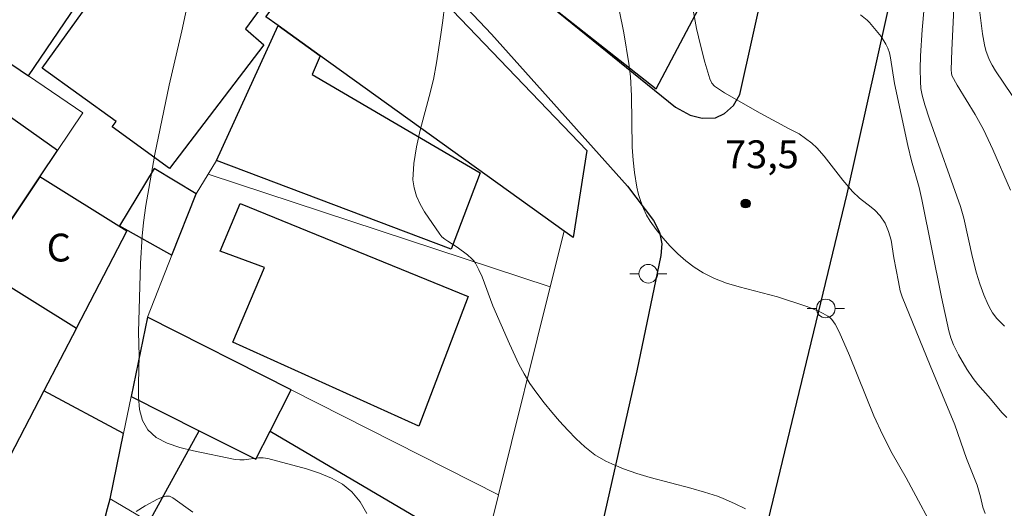
# Model space of a CAD drawing. Units: metres. Extents: x 276845 to 277361, y 1671006 to 1671570.
# Drawn here: x 277061 to 277114, y 1671141 to 1671167 of the extents above; entities that cross this region are included whole.
import ezdxf

# ---------------------------------------------------------------- set-up
doc = ezdxf.new("R2010")
doc.units = ezdxf.units.M
doc.header["$MEASUREMENT"] = 0
for name, color, linetype, lineweight, true_color in [('Curvas_Intermediarias', 7, 'Continuous', 9, 0x783c14), ('Curvas_Mestras', 7, 'Continuous', 20, 0x783c14), ('Pto_Cotado', 7, 'Continuous', 9, 0x783c14), ('Topon_Pto_Cotado', 7, 'Continuous', 9, 0x783c14)]:
    doc.layers.add(name, color=color, linetype=linetype, lineweight=lineweight, true_color=true_color)
for name, color, linetype, lineweight in [('Edificacoes', 7, 'Continuous', 30), ('Muro_Grade', 8, 'Continuous', 20), ('Pavimentacao_Asfaltica_Mfio', 10, 'Continuous', 30), ('Poste', 7, 'Continuous', 9), ('Topon_Fundacao_Const_Ruinas', 7, 'Continuous', 9)]:
    doc.layers.add(name, color=color, linetype=linetype, lineweight=lineweight)
doc.styles.add('Arial', font='arial.ttf', dxfattribs={"height": 1.5})

# ---------------------------------------------------------------- blocks, each defined once
blk = doc.blocks.new('Poste')
at = {"layer": 'Poste'}
for points in [[(-0.5, 0), (-1, 0)], [(0.5, 0), (1, 0)]]:
    blk.add_lwpolyline(points, dxfattribs=at)
blk.add_lwpolyline([(0, 0.5, 1), (0, -0.5, 1)], format="xyb", close=True, dxfattribs=at)
blk = doc.blocks.new('Cotas')
at = {"layer": 'Pto_Cotado'}
blk.add_hatch(color=256, dxfattribs=at).paths.add_polyline_path([(0, 0.24, 1), (0, -0.24, 1)])
at = {"layer": 'Pto_Cotado', "lineweight": -3}
blk.add_lwpolyline([(0, -0.24, -1), (0, 0.24, -1)], format="xyb", close=True, dxfattribs=at)

msp = doc.modelspace()

# ---------------------------------------------------------------- linework, layer by layer
at = {"layer": 'Curvas_Intermediarias', "flags": 128}
for points, elevation in [([(277110.168, 1671169.325), (277109.938, 1671166.904), (277109.858, 1671165.504), (277109.838, 1671164.804), (277109.848, 1671164.113), (277109.878, 1671163.753), (277109.948, 1671163.393), (277110.088, 1671162.863), (277110.339, 1671162.092), (277112.019, 1671157.391), (277112.189, 1671156.77), (277112.659, 1671154.64), (277112.88, 1671153.809), (277113.06, 1671153.219), (277113.26, 1671152.639), (277113.51, 1671152.089), (277113.65, 1671151.818), (277113.74, 1671151.658), (277113.97, 1671151.358), (277114.38, 1671150.948)], 76), ([(277080.037, 1671140.864), (277079.676, 1671141.484), (277079.226, 1671142.025), (277078.716, 1671142.435), (277078.126, 1671142.765), (277077.476, 1671143.035), (277076.785, 1671143.265), (277074.694, 1671143.815), (277074.444, 1671143.855), (277074.194, 1671143.855), (277073.434, 1671143.745), (277073.184, 1671143.745), (277072.934, 1671143.775), (277070.693, 1671144.225), (277069.953, 1671144.405), (277069.272, 1671144.646), (277068.692, 1671144.956), (277068.232, 1671145.366), (277067.952, 1671145.866), (277067.792, 1671146.466), (277067.732, 1671147.147), (277067.732, 1671147.867), (277067.772, 1671149.347), (277067.732, 1671150.618), (277067.842, 1671154.319), (277067.932, 1671155.79), (277068.012, 1671156.52), (277068.132, 1671157.441), (277068.282, 1671158.361), (277068.622, 1671160.202), (277069.382, 1671163.923), (277070.063, 1671166.844), (277070.483, 1671168.795)], 71), ([(277114.71, 1671158.271), (277113.76, 1671160.462), (277113.25, 1671161.532), (277112.8, 1671162.343), (277111.829, 1671163.933), (277111.549, 1671164.443), (277111.519, 1671164.563), (277111.509, 1671164.743), (277111.539, 1671165.804), (277111.669, 1671168.455)], 77), ([(277100.425, 1671141.104), (277099.834, 1671141.404), (277099.234, 1671141.674), (277098.924, 1671141.784), (277098.214, 1671142.015), (277097.483, 1671142.225), (277095.293, 1671142.805), (277094.572, 1671143.015), (277093.862, 1671143.255), (277093.222, 1671143.525), (277092.912, 1671143.675), (277092.311, 1671144.025), (277092.041, 1671144.225), (277091.781, 1671144.445), (277091.311, 1671144.886), (277090.861, 1671145.346), (277090.411, 1671145.826), (277089.991, 1671146.316), (277089.58, 1671146.816), (277089.19, 1671147.337), (277088.82, 1671147.867), (277088.51, 1671148.377), (277088.22, 1671148.907), (277087.71, 1671149.998), (277086.829, 1671152.048), (277086.239, 1671153.609), (277086.069, 1671153.979), (277085.889, 1671154.339), (277085.799, 1671154.469), (277085.689, 1671154.579), (277085.449, 1671154.79), (277084.898, 1671155.2), (277084.388, 1671155.52), (277084.228, 1671155.63), (277084.078, 1671155.76), (277083.958, 1671155.9), (277083.148, 1671157.1), (277082.908, 1671157.521), (277082.708, 1671157.951), (277082.578, 1671158.391), (277082.518, 1671158.831), (277082.568, 1671159.712), (277082.708, 1671160.602), (277082.908, 1671161.502), (277083.398, 1671163.313), (277083.628, 1671164.223), (277083.788, 1671165.134), (277084.018, 1671166.644), (277084.128, 1671167.405), (277084.208, 1671168.165)], 72), ([(277093.632, 1671167.985), (277093.872, 1671166.744), (277094.142, 1671165.094), (277094.232, 1671164.383), (277094.292, 1671163.343), (277094.332, 1671160.582), (277094.372, 1671159.892), (277094.452, 1671159.221), (277094.582, 1671158.431), (277094.672, 1671158.041), (277094.792, 1671157.661), (277094.932, 1671157.291), (277095.093, 1671156.93), (277095.293, 1671156.6), (277095.623, 1671156.15), (277095.983, 1671155.7), (277096.373, 1671155.26), (277096.783, 1671154.85), (277097.223, 1671154.469), (277097.674, 1671154.119), (277098.144, 1671153.819), (277098.764, 1671153.519), (277099.414, 1671153.269), (277100.084, 1671153.059), (277102.155, 1671152.519), (277103.736, 1671151.998), (277104.326, 1671151.768), (277104.606, 1671151.628), (277104.866, 1671151.478), (277104.986, 1671151.398), (277105.086, 1671151.298), (277105.267, 1671151.048), (277105.467, 1671150.648), (277106.027, 1671149.367), (277107.337, 1671146.126), (277107.828, 1671145.076), (277108.338, 1671144.085), (277109.088, 1671142.785), (277110.929, 1671139.333)], 73), ([(277113.34, 1671140.854), (277113.22, 1671141.204), (277113.09, 1671141.754), (277112.9, 1671142.385), (277112.339, 1671143.815), (277111.709, 1671145.626), (277110.379, 1671148.837), (277108.868, 1671152.529), (277108.768, 1671152.849), (277108.668, 1671153.339), (277108.428, 1671154.62), (277108.268, 1671155.58), (277108.138, 1671156.05), (277107.948, 1671156.49), (277107.677, 1671156.89), (277107.397, 1671157.191), (277107.197, 1671157.361), (277106.577, 1671157.841), (277106.197, 1671158.191), (277105.667, 1671158.811), (277104.676, 1671160.102), (277104.276, 1671160.542), (277103.996, 1671160.792), (277103.316, 1671161.302), (277102.776, 1671161.572), (277101.215, 1671162.413), (277099.294, 1671163.503), (277098.754, 1671163.873), (277098.614, 1671164.023), (277098.504, 1671164.273), (277098.244, 1671165.164), (277098.004, 1671166.074), (277097.794, 1671166.984), (277097.573, 1671168.165)], 74), ([(277115.24, 1671162.703), (277113.89, 1671164.703), (277113.71, 1671165.004), (277113.55, 1671165.314), (277113.38, 1671165.794), (277113.31, 1671166.094), (277113.2, 1671166.694), (277113, 1671168.265)], 78)]:
    msp.add_lwpolyline(points, dxfattribs=dict(at, elevation=elevation))
at = {"layer": 'Curvas_Mestras', "flags": 128}
for points, elevation in [([(277106.627, 1671167.705), (277106.987, 1671167.425), (277107.117, 1671167.305), (277107.738, 1671166.544), (277107.998, 1671166.134), (277108.098, 1671165.914), (277108.188, 1671165.664), (277108.248, 1671165.394), (277108.448, 1671164.013), (277109.168, 1671160.672), (277109.378, 1671159.842), (277109.778, 1671158.421), (277109.928, 1671157.771), (277110.989, 1671152.509), (277111.389, 1671150.698), (277111.499, 1671150.318), (277111.639, 1671149.948), (277111.909, 1671149.407), (277112.359, 1671148.627), (277112.689, 1671148.127), (277112.94, 1671147.797), (277113.63, 1671147.037), (277114.24, 1671146.296), (277114.5, 1671146.026)], 75), ([(277067.602, 1671140.964), (277068.102, 1671141.274), (277068.752, 1671141.624), (277068.982, 1671141.724), (277069.202, 1671141.784), (277069.412, 1671141.784), (277069.592, 1671141.704), (277070.653, 1671140.924)], 70)]:
    msp.add_lwpolyline(points, dxfattribs=dict(at, elevation=elevation))
at = {"layer": 'Edificacoes', "flags": 128}
for points in [[(277061.701, 1671180.258), (277055.198, 1671170.225), (277054.613, 1671169.322), (277061.818, 1671164.42), (277064.39, 1671168.235), (277063.509, 1671168.795), (277064.39, 1671170.174), (277068.153, 1671176.065), (277066.452, 1671177.201)], [(277089.21, 1671168.795), (277095.613, 1671163.723), (277100.365, 1671172.707), (277094.082, 1671176.668)], [(277077.517, 1671165.509), (277075.262, 1671167.131), (277074.594, 1671167.612), (277075.105, 1671168.285), (277074.734, 1671168.585), (277077.836, 1671172.437), (277079.016, 1671171.546), (277079.979, 1671172.819), (277091.891, 1671160.402), (277091.141, 1671155.72), (277090.661, 1671156.06)], [(277066.531, 1671161.962), (277062.54, 1671164.834), (277065.681, 1671169.215), (277066.83, 1671168.395), (277067.942, 1671169.925), (277069.58, 1671168.75), (277070.253, 1671169.601), (277071.552, 1671168.693), (277073.586, 1671171.725), (277075.823, 1671170.137), (277073.492, 1671166.955), (277074.494, 1671166.104), (277069.412, 1671159.441), (277066.311, 1671161.672)], [(277084.579, 1671155.087), (277071.943, 1671159.876), (277075.262, 1671167.131), (277077.517, 1671165.509), (277077.08, 1671164.494), (277086.147, 1671159.212)], [(277062.426, 1671158.994), (277063.376, 1671160.413), (277059.652, 1671163.031), (277055.796, 1671157.274), (277059.535, 1671154.674)], [(277069.53, 1671154.764), (277070.833, 1671158.081), (277068.58, 1671159.435), (277066.705, 1671156.348)], [(277062.426, 1671158.994), (277059.535, 1671154.674), (277059.169, 1671154.128), (277059.742, 1671153.726), (277064.388, 1671150.841), (277067.101, 1671156.067)], [(277073.216, 1671157.556), (277085.483, 1671152.55), (277082.83, 1671145.563), (277072.807, 1671150.093), (277074.526, 1671154.099), (277072.141, 1671154.991)], [(277062.637, 1671147.468), (277057.648, 1671137.86), (277052.057, 1671141.67), (277059.742, 1671153.726), (277064.388, 1671150.841)], [(277067.34, 1671147.163), (277071.003, 1671145.315), (277074.055, 1671143.776), (277074.829, 1671145.297), (277075.96, 1671147.521), (277068.219, 1671151.437)], [(277057.648, 1671137.86), (277056.503, 1671135.653), (277060.617, 1671133.029), (277059.033, 1671130.06), (277062.566, 1671127.665), (277066.068, 1671141.123), (277066.206, 1671141.654), (277066.929, 1671145.163), (277062.637, 1671147.468)], [(277078.824, 1671134.139), (277068.307, 1671140.403), (277071.003, 1671145.315), (277074.055, 1671143.776), (277074.829, 1671145.297), (277082.733, 1671140.652)]]:
    msp.add_lwpolyline(points, close=True, dxfattribs=at)
at = {"layer": 'Muro_Grade', "flags": 128}
for points in [[(277078.986, 1671173.857), (277077.836, 1671172.437), (277074.734, 1671168.585), (277075.105, 1671168.285), (277074.594, 1671167.612), (277075.262, 1671167.131)], [(277091.891, 1671160.402), (277079.979, 1671172.819), (277078.986, 1671173.857)], [(277071.483, 1671159.131), (277071.943, 1671159.876), (277075.262, 1671167.131)], [(277075.262, 1671167.131), (277077.517, 1671165.509), (277090.661, 1671156.06)], [(277064.731, 1671162.438), (277061.818, 1671164.42), (277060.969, 1671164.998)], [(277062.426, 1671158.994), (277063.376, 1671160.413), (277064.731, 1671162.438)], [(277090.661, 1671156.06), (277091.141, 1671155.72), (277091.891, 1671160.402)], [(277048.045, 1671137.507), (277051.004, 1671141.927), (277059.169, 1671154.128), (277059.535, 1671154.674), (277062.426, 1671158.994)], [(277067.101, 1671156.067), (277062.426, 1671158.994)], [(277069.53, 1671154.764), (277070.833, 1671158.081), (277071.483, 1671159.131)], [(277089.914, 1671153.065), (277071.483, 1671159.131)], [(277055.013, 1671132.784), (277056.503, 1671135.653), (277057.648, 1671137.86), (277062.637, 1671147.468), (277064.388, 1671150.841), (277067.101, 1671156.067)], [(277089.914, 1671153.065), (277090.661, 1671156.06)], [(277068.219, 1671151.437), (277069.53, 1671154.764)], [(277087.126, 1671141.871), (277089.914, 1671153.065)], [(277066.206, 1671141.654), (277066.929, 1671145.163), (277067.34, 1671147.163), (277068.219, 1671151.437)], [(277087.126, 1671141.871), (277075.96, 1671147.521), (277068.219, 1671151.437)], [(277062.566, 1671127.665), (277066.068, 1671141.123), (277066.206, 1671141.654)], [(277066.206, 1671141.654), (277068.307, 1671140.403), (277078.824, 1671134.139), (277083.033, 1671131.632), (277084.377, 1671130.831)], [(277084.377, 1671130.831), (277087.126, 1671141.871)]]:
    msp.add_lwpolyline(points, dxfattribs=at)
at = {"layer": 'Pavimentacao_Asfaltica_Mfio', "flags": 128}
for points in [[(277079.199, 1671178.425), (277084.763, 1671172.688), (277089.21, 1671168.795), (277096.662, 1671162.745), (277097.448, 1671162.301), (277098.103, 1671162.145), (277098.809, 1671162.171), (277099.306, 1671162.407), (277099.777, 1671162.826), (277100.13, 1671163.426), (277103.003, 1671176.319), (277105.46, 1671186.106), (277105.804, 1671187.347)], [(277101.533, 1671139.943), (277105.905, 1671158.066), (277109.623, 1671174.751), (277112.037, 1671184.369), (277112.691, 1671186.725)], [(277077.22, 1671176.733), (277086.744, 1671166.664), (277094.077, 1671158.492), (277095.483, 1671156.635), (277095.797, 1671156.007), (277095.915, 1671155.379), (277095.876, 1671154.751), (277094.584, 1671148.549), (277089.878, 1671127.717), (277088.979, 1671123.943), (277086.033, 1671108.762), (277085.827, 1671108.349), (277085.487, 1671107.891), (277085.056, 1671107.523), (277084.598, 1671107.301), (277084.1, 1671107.17), (277083.603, 1671107.182), (277083.093, 1671107.261), (277082.583, 1671107.483), (277057.001, 1671124.824), (277044.894, 1671132.994), (277035.403, 1671139.53), (277025.783, 1671146.001)]]:
    msp.add_lwpolyline(points, dxfattribs=at)

# ---------------------------------------------------------------- block references
at = {"layer": 'Poste'}
for p in [(277095.193, 1671153.769), (277104.756, 1671151.898)]:
    msp.add_blockref('Poste', p, dxfattribs=at)
at = {"layer": 'Pto_Cotado'}
msp.add_blockref('Cotas', (277100.435, 1671157.551, 73.55), dxfattribs=at)

# ---------------------------------------------------------------- texts
at = {"layer": 'Topon_Fundacao_Const_Ruinas', "style": 'Arial'}
msp.add_text('C', height=1.5, dxfattribs=at).set_placement((277062.785, 1671154.429))
at = {"layer": 'Topon_Pto_Cotado', "style": 'Arial'}
msp.add_text('73,5', height=1.5, dxfattribs=at).set_placement((277099.328, 1671159.452, 73.55))

doc.saveas('drawing.dxf')
